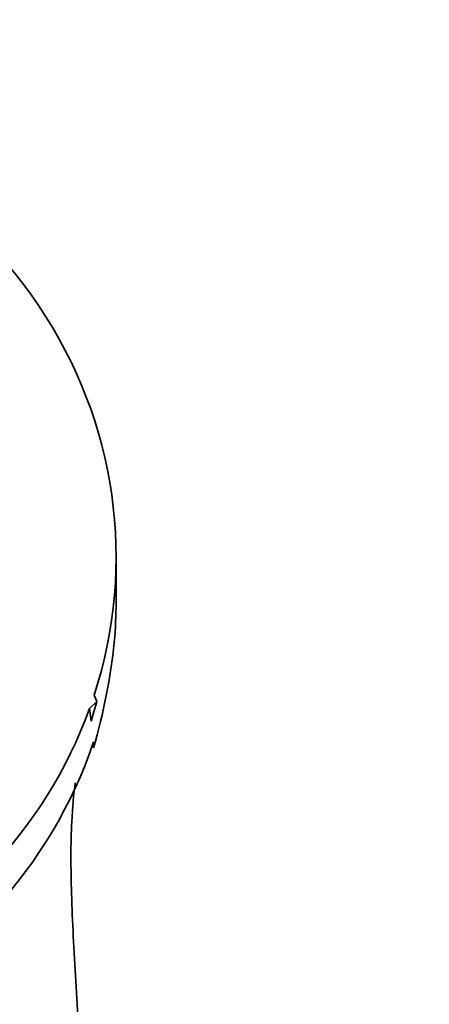
# Model space of a CAD drawing. Units: millimetres. Extents: x 0 to 1478, y 0 to 1758.
# Drawn here: x 742 to 757, y 1651 to 1686 of the extents above; entities that cross this region are included whole.
import ezdxf
from ezdxf import colors
from ezdxf.entities.mleader import LeaderData, LeaderLine
from ezdxf.math import Vec2, Vec3

# ---------------------------------------------------------------- set-up
doc = ezdxf.new("R2010")
doc.units = ezdxf.units.MM
doc.layers.add('DV2_Défaut', color=7, linetype='Continuous')
doc.layers.add('Défaut', color=7, linetype='Continuous')

# ---------------------------------------------------------------- blocks, each defined once
blk = doc.blocks.new('_DOT')
at = {"color": 0}
blk.add_line((0, 0), (-1, 0), dxfattribs=at)
at = {"color": 0, "const_width": 0.333}
blk.add_lwpolyline([(-0.1665, 0, 1), (0.1665, 0, 1)], format="xyb", close=True, dxfattribs=at)
blk = doc.blocks.new('SE1')
at = {"layer": 'DV2_Défaut', "color": 7, "linetype": 'Continuous', "lineweight": 35}
for p, q in [((745.874, 1665.625), (745.874, 1667.221)), ((745.087, 1662.27), (745.183, 1662.046)), ((745.183, 1662.046), (744.923, 1661.792)), ((744.978, 1661.343), (745.183, 1662.046)), ((744.923, 1661.792), (744.978, 1661.343)), ((745.064, 1660.604), (745.066, 1660.394))]:
    blk.add_line(p, q, dxfattribs=at)
blk.add_arc((725.023, 1666.288), 20.891, 343.6129, 354.206, dxfattribs=at)
for centre, major_axis, start_param, end_param in [((728.728, 1667.221), (17.146, 0), -0.304165, 1.455314), ((728.728, 1665.625), (-17.146, 0), 3.054001, 3.141593), ((728.728, 1667.221), (17.146, 0), 4.291849, 5.948556), ((728.728, 1665.625), (17.146, 0), 4.291849, 5.974506)]:
    blk.add_ellipse(centre, major_axis=major_axis, ratio=0.963993, start_param=start_param, end_param=end_param, dxfattribs=at)
blk.add_open_spline([(754.999, 1537.662), (754.962, 1537.945), (754.575, 1540.826), (753.938, 1544.888), (753.049, 1549.887), (752.64, 1552.078), (752.304, 1553.887), (751.984, 1555.698), (751.132, 1560.72), (749.73, 1569.652), (747.884, 1582.912), (746.647, 1592.997), (745.948, 1599.02), (745.68, 1601.446), (745.266, 1605.71), (744.649, 1614.35), (744.394, 1624.373), (744.554, 1633.099), (744.712, 1637.408), (744.828, 1639.835), (744.881, 1642.238), (744.86, 1644.623), (744.765, 1646.677), (744.697, 1647.815), (744.627, 1648.943), (744.536, 1650.361), (744.394, 1652.601), (744.283, 1654.71), (744.249, 1656.539), (744.282, 1657.924), (744.357, 1658.73), (744.413, 1659.135)], degree=3, knots=[0, 0, 0, 0, 0.011653, 0.116527, 0.142746, 0.168965, 0.182074, 0.195183, 0.221402, 0.326276, 0.431151, 0.536025, 0.549135, 0.562244, 0.588463, 0.6409, 0.745774, 0.798212, 0.82443, 0.83754, 0.850649, 0.876867, 0.889977, 0.896531, 0.903086, 0.916195, 0.929305, 0.955523, 0.968633, 0.981742, 1, 1, 1, 1], dxfattribs=at)

msp = doc.modelspace()

# ---------------------------------------------------------------- block references
at = {"layer": 'Défaut'}
msp.add_blockref('SE1', (0, 0), dxfattribs=at)

# ---------------------------------------------------------------- leaders
at = {"layer": 'Défaut', "color": 7, "linetype": 'Continuous', "lineweight": 18}
ml = msp.add_multileader_mtext('Standard', dxfattribs=at)
ml.set_content('{\\pxsm0.9;\\fSolid Edge ISO|b1||i0||c0|p34;\\W1.;10/11/2015\\P}', color=256)
ml.set_leader_properties()
ml.set_arrow_properties(name='DOT')
ml.build(insert=Vec2(0, 0))
ml.multileader.update_dxf_attribs({"leader_type": 0, "dogleg_length": 0, "arrow_head_size": 12})
ctx = ml.context
ctx.base_point, ctx.char_height, ctx.arrow_head_size, ctx.landing_gap_size = Vec3(1390.407, 1750.708), 12, 12, 4.2
notes = []
notes.append((ctx, [(0, (0, 0, 0), (0, 0), (1, 0), 1, [])]))
ctx.mtext.insert = Vec3(1392.407, 1756.828)
for ctx, leaders in notes:
    for number, flags, end, landing, length, lines in leaders:
        leader = LeaderData()
        leader.index, (leader.has_last_leader_line, leader.has_dogleg_vector, leader.attachment_direction) = number, flags
        leader.last_leader_point, leader.dogleg_vector, leader.dogleg_length = Vec3(end), Vec3(landing), length
        for number, points, colour, breaks in lines:
            line = LeaderLine()
            line.index, line.vertices, line.color, line.breaks = number, Vec3.list(points), colors.encode_raw_color(colour), breaks
            leader.lines.append(line)
        ctx.leaders.append(leader)

doc.saveas('drawing.dxf')
